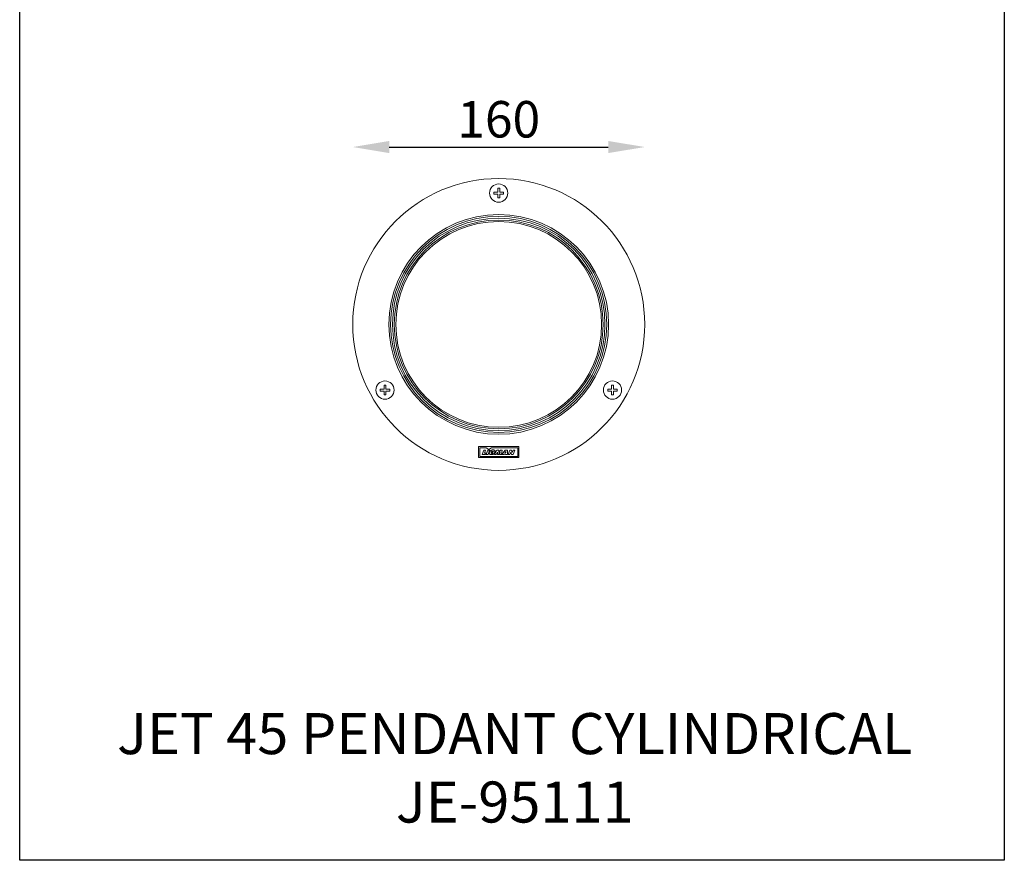
# Model space of a CAD drawing. Extents: x 148 to 27170, y -5485 to 2224.
# Drawn here: x 4211 to 4751, y -5485 to -5024 of the extents above; entities that cross this region are included whole.
import ezdxf

# ---------------------------------------------------------------- set-up
doc = ezdxf.new("R2010")
doc.units = 0
doc.header["$MEASUREMENT"] = 0
doc.layers.get('0').update_dxf_attribs({"linetype": 'CONTINUOUS'})
doc.layers.get('DEFPOINTS').update_dxf_attribs({"linetype": 'CONTINUOUS'})
doc.layers.add('AM_5', color=3, linetype='CONTINUOUS', lineweight=15)
doc.styles.get("Standard").update_dxf_attribs({"font": 'arial_0.ttf'})
doc.dimstyles.new('RUNG$0', dxfattribs={"dimscale": 0.75, "dimtxt": 2.5, "dimasz": 2.5, "dimexe": 1.25, "dimexo": 0.625, "dimtad": 1, "dimzin": 1, "dimdsep": 46, "dimlunit": 6, "dimtxsty": 'Standard', "dimcen": 2.5, "dimclrd": 5, "dimclre": 5, "dimclrt": 2, "dimadec": 0, "dimazin": 2, "dimtm": 1e-09, "dimtfac": 1, "dimtmove": 0, "dimatfit": 3, "dimfxl": 0, "dimtolj": 1, "dimtzin": 0, "dimarcsym": 0})

# ---------------------------------------------------------------- blocks, each defined once
blk = doc.blocks.new('*D179')
at = {"layer": 'AM_5', "color": 5, "lineweight": -2}
blk.add_line((4413.85, -5093.81), (4533.85, -5093.81), dxfattribs=at)
at = {"layer": 'AM_5', "color": 5}
for points in [[(4413.85, -5090.48), (4413.85, -5097.14), (4393.85, -5093.81)], [(4533.85, -5090.48), (4533.85, -5097.14), (4553.85, -5093.81)]]:
    blk.add_solid(points, dxfattribs=at)
at = {"layer": 'DEFPOINTS', "color": 0}
for p in [(4553.85, -5093.81), (4393.85, -5191.06), (4553.85, -5191.06)]:
    blk.add_point(p, dxfattribs=at)
at = {"layer": 'AM_5', "color": 2, "insert": (4473.85, -5078.6), "char_height": 20, "attachment_point": 5}
blk.add_mtext('\\A1;160', dxfattribs=at)

msp = doc.modelspace()

# ---------------------------------------------------------------- linework, layer by layer
msp.add_lwpolyline([(4211.29, -3572.72), (4750.96, -3572.72), (4750.96, -5484.85), (4211.29, -5484.85)], close=True)
at = {"layer": 'AM_5', "color": 0}
for p, q in [((4471.24, -5118.54), (4472.21, -5118.54)), ((4471.24, -5119.58), (4471.24, -5118.54)), ((4472.21, -5119.58), (4471.24, -5119.58)), ((4473.18, -5118.54), (4472.21, -5118.54)), ((4472.21, -5119.58), (4473.18, -5119.58)), ((4473.18, -5118.54), (4473.33, -5118.54)), ((4473.33, -5119.58), (4473.18, -5119.58)), ((4473.33, -5117.43), (4473.33, -5116.45)), ((4473.33, -5116.45), (4474.37, -5116.45)), ((4473.33, -5117.43), (4473.33, -5118.4)), ((4473.33, -5118.54), (4473.33, -5118.4)), ((4473.33, -5119.73), (4473.33, -5119.58)), ((4473.33, -5119.73), (4473.33, -5120.7)), ((4473.33, -5121.67), (4473.33, -5120.7)), ((4474.37, -5116.45), (4474.37, -5117.43)), ((4474.37, -5118.4), (4474.37, -5117.43)), ((4474.37, -5118.4), (4474.37, -5118.54)), ((4474.37, -5118.54), (4474.52, -5118.54)), ((4474.37, -5119.58), (4474.37, -5119.73)), ((4474.52, -5119.58), (4474.37, -5119.58)), ((4474.37, -5120.7), (4474.37, -5119.73)), ((4474.37, -5120.7), (4474.37, -5121.67)), ((4475.48, -5118.54), (4474.52, -5118.54)), ((4474.52, -5119.58), (4475.48, -5119.58)), ((4475.48, -5118.54), (4476.46, -5118.54)), ((4476.46, -5119.58), (4475.48, -5119.58)), ((4476.46, -5118.54), (4476.46, -5119.58)), ((4474.37, -5121.67), (4473.33, -5121.67)), ((4408.88, -5226.54), (4409.86, -5226.54)), ((4408.88, -5227.58), (4408.88, -5226.54)), ((4409.86, -5227.58), (4408.88, -5227.58)), ((4410.83, -5226.54), (4409.86, -5226.54)), ((4409.86, -5227.58), (4410.83, -5227.58)), ((4410.83, -5226.54), (4410.97, -5226.54)), ((4410.97, -5227.58), (4410.83, -5227.58)), ((4410.97, -5225.43), (4410.97, -5224.45)), ((4410.97, -5224.45), (4412.01, -5224.45)), ((4410.97, -5225.43), (4410.97, -5226.4)), ((4410.97, -5226.54), (4410.97, -5226.4)), ((4410.97, -5227.73), (4410.97, -5227.58)), ((4410.97, -5227.73), (4410.97, -5228.7)), ((4410.97, -5229.67), (4410.97, -5228.7)), ((4412.01, -5224.45), (4412.01, -5225.43)), ((4412.01, -5226.4), (4412.01, -5225.43)), ((4412.01, -5226.4), (4412.01, -5226.54)), ((4412.01, -5226.54), (4412.16, -5226.54)), ((4412.01, -5227.58), (4412.01, -5227.73)), ((4412.16, -5227.58), (4412.01, -5227.58)), ((4412.01, -5228.7), (4412.01, -5227.73)), ((4412.01, -5228.7), (4412.01, -5229.67)), ((4413.13, -5226.54), (4412.16, -5226.54)), ((4412.16, -5227.58), (4413.13, -5227.58)), ((4413.13, -5226.54), (4414.1, -5226.54)), ((4414.1, -5227.58), (4413.13, -5227.58)), ((4414.1, -5226.54), (4414.1, -5227.58)), ((4533.59, -5226.54), (4534.57, -5226.54)), ((4533.59, -5227.58), (4533.59, -5226.54)), ((4534.57, -5227.58), (4533.59, -5227.58)), ((4535.53, -5226.54), (4534.57, -5226.54)), ((4534.57, -5227.58), (4535.53, -5227.58)), ((4535.53, -5226.54), (4535.68, -5226.54)), ((4535.68, -5227.58), (4535.53, -5227.58)), ((4535.68, -5225.43), (4535.68, -5224.45)), ((4535.68, -5224.45), (4536.72, -5224.45)), ((4535.68, -5225.43), (4535.68, -5226.4)), ((4535.68, -5226.54), (4535.68, -5226.4)), ((4535.68, -5227.73), (4535.68, -5227.58)), ((4535.68, -5227.73), (4535.68, -5228.7)), ((4535.68, -5229.67), (4535.68, -5228.7)), ((4536.72, -5224.45), (4536.72, -5225.43)), ((4536.72, -5226.4), (4536.72, -5225.43)), ((4536.72, -5226.4), (4536.72, -5226.54)), ((4536.72, -5226.54), (4536.87, -5226.54)), ((4536.72, -5227.58), (4536.72, -5227.73)), ((4536.87, -5227.58), (4536.72, -5227.58)), ((4536.72, -5228.7), (4536.72, -5227.73)), ((4536.72, -5228.7), (4536.72, -5229.67)), ((4537.84, -5226.54), (4536.87, -5226.54)), ((4536.87, -5227.58), (4537.84, -5227.58)), ((4537.84, -5226.54), (4538.81, -5226.54)), ((4538.81, -5227.58), (4537.84, -5227.58)), ((4538.81, -5226.54), (4538.81, -5227.58)), ((4412.01, -5229.67), (4410.97, -5229.67)), ((4536.72, -5229.67), (4535.68, -5229.67)), ((4462.85, -5258.06), (4484.85, -5258.06)), ((4462.85, -5264.06), (4462.85, -5258.06)), ((4463.45, -5258.66), (4463.45, -5263.46)), ((4466.89, -5258.66), (4463.45, -5258.66)), ((4464.69, -5262.43), (4465.61, -5259.92)), ((4465.61, -5259.92), (4466.66, -5259.92)), ((4466.66, -5259.92), (4466.04, -5261.62)), ((4466.04, -5261.62), (4466.92, -5261.62)), ((4466.92, -5261.62), (4466.62, -5262.43)), ((4468.35, -5259.64), (4466.89, -5258.66)), ((4466.91, -5262.43), (4467.82, -5259.92)), ((4467.82, -5259.92), (4468.88, -5259.92)), ((4468.88, -5259.92), (4467.97, -5262.43)), ((4469.81, -5258.66), (4468.35, -5259.64)), ((4484.25, -5258.66), (4469.81, -5258.66)), ((4470.1, -5261.54), (4470.3, -5261)), ((4470.57, -5261.54), (4470.1, -5261.54)), ((4470.3, -5261), (4471.92, -5261)), ((4471.95, -5260.84), (4470.85, -5260.84)), ((4471.46, -5262.43), (4472.84, -5259.92)), ((4473.12, -5261.07), (4472.47, -5262.43)), ((4472.84, -5259.92), (4473.91, -5259.92)), ((4473.09, -5262.43), (4473.12, -5261.07)), ((4474.7, -5261.04), (4473.7, -5262.43)), ((4473.83, -5261.27), (4474.73, -5259.92)), ((4473.91, -5259.92), (4473.83, -5261.27)), ((4474.35, -5262.43), (4474.7, -5261.04)), ((4474.73, -5259.92), (4475.8, -5259.92)), ((4475.8, -5259.92), (4475.35, -5262.43)), ((4475.54, -5262.43), (4477.45, -5259.92)), ((4477.72, -5260.76), (4477.26, -5261.51)), ((4477.26, -5261.51), (4477.67, -5261.51)), ((4477.45, -5259.92), (4478.62, -5259.92)), ((4477.67, -5261.51), (4477.75, -5260.76)), ((4477.75, -5260.76), (4477.72, -5260.76)), ((4478.62, -5259.92), (4478.73, -5262.43)), ((4478.94, -5262.43), (4479.86, -5259.92)), ((4479.86, -5259.92), (4480.86, -5259.92)), ((4480.4, -5261.17), (4479.95, -5262.43)), ((4480.82, -5262.43), (4480.4, -5261.17)), ((4480.86, -5259.92), (4481.26, -5261.22)), ((4481.26, -5261.22), (4481.73, -5259.92)), ((4481.73, -5259.92), (4482.74, -5259.92)), ((4482.74, -5259.92), (4481.82, -5262.43)), ((4484.25, -5263.46), (4484.25, -5258.66)), ((4484.85, -5258.06), (4484.85, -5264.06)), ((4484.85, -5264.06), (4462.85, -5264.06)), ((4463.45, -5263.46), (4484.25, -5263.46)), ((4466.62, -5262.43), (4464.69, -5262.43)), ((4467.97, -5262.43), (4466.91, -5262.43)), ((4472.47, -5262.43), (4471.46, -5262.43)), ((4473.7, -5262.43), (4473.09, -5262.43)), ((4475.35, -5262.43), (4474.35, -5262.43)), ((4476.66, -5262.43), (4475.54, -5262.43)), ((4476.85, -5262.11), (4476.66, -5262.43)), ((4477.64, -5262.11), (4476.85, -5262.11)), ((4477.61, -5262.43), (4477.64, -5262.11)), ((4478.73, -5262.43), (4477.61, -5262.43)), ((4479.95, -5262.43), (4478.94, -5262.43)), ((4481.82, -5262.43), (4480.82, -5262.43))]:
    msp.add_line(p, q, dxfattribs=at)
for centre, radius in [((4473.85, -5191.06), 80), ((4473.85, -5119.06), 5), ((4473.85, -5191.06), 60.21), ((4473.85, -5191.06), 59.24), ((4473.85, -5191.06), 58.24), ((4473.85, -5191.06), 57.24), ((4473.85, -5191.06), 56.4), ((4411.49, -5227.06), 5), ((4536.2, -5227.06), 5)]:
    msp.add_circle(centre, radius, dxfattribs=at)
for points, knots in [([(4471.92, -5261), (4471.89, -5261.09), (4471.82, -5261.27), (4471.68, -5261.57), (4471.44, -5261.85), (4471.13, -5262.08), (4470.77, -5262.28), (4470.38, -5262.4), (4470.01, -5262.47), (4469.63, -5262.46), (4469.28, -5262.41), (4468.98, -5262.28), (4468.8, -5262.12), (4468.7, -5261.95), (4468.6, -5261.74), (4468.61, -5261.47), (4468.69, -5261.18), (4468.82, -5260.89), (4469.03, -5260.6), (4469.33, -5260.33), (4469.7, -5260.09), (4470.11, -5259.96), (4470.49, -5259.88), (4470.82, -5259.88), (4471.12, -5259.91), (4471.41, -5259.99), (4471.66, -5260.09), (4471.85, -5260.25), (4471.95, -5260.51), (4471.95, -5260.71), (4471.95, -5260.84)], [0.093827, 0.093827, 0.093827, 0.093827, 0.549309, 1.028968, 1.659659, 2.293728, 2.868508, 3.646423, 4.220517, 4.692031, 5.456036, 5.871731, 6.263804, 6.555653, 6.849952, 7.355483, 7.784589, 8.304176, 8.86725, 9.495973, 10.18983, 10.987332, 11.528859, 12.048389, 12.557015, 12.974746, 13.472998, 13.835626, 14.142808, 14.764846, 14.764846, 14.764846, 14.764846]), ([(4470.85, -5260.84), (4470.82, -5260.78), (4470.76, -5260.67), (4470.54, -5260.64), (4470.3, -5260.66), (4470.05, -5260.8), (4469.86, -5260.98), (4469.74, -5261.2), (4469.7, -5261.42), (4469.73, -5261.6), (4469.87, -5261.73), (4470.06, -5261.77), (4470.37, -5261.73), (4470.49, -5261.64), (4470.57, -5261.54)], [0, 0, 0, 0, 1.04664, 2.135738, 3.733879, 5.443712, 7.021872, 8.594008, 9.892665, 10.838485, 11.872546, 13.011283, 14.303315, 14.851442, 14.851442, 14.851442, 14.851442])]:
    msp.add_open_spline(points, degree=3, knots=knots, dxfattribs=at)

# ---------------------------------------------------------------- texts
at = {"color": 0, "insert": (4482.64, -5404.14), "char_height": 22.5, "width": 540, "attachment_point": 2}
msp.add_mtext('{\\C2;JET 45 PENDANT CYLINDRICAL\\PJE-95111}', dxfattribs=at)

# ---------------------------------------------------------------- dimensions: what is measured, and where the dimension line sits
at = {"layer": 'AM_5', "color": 0}
dim = msp.add_linear_dim(base=(4553.85, -5093.81), p1=(4393.85, -5191.06), p2=(4553.85, -5191.06), dimstyle='RUNG$0', override={"dimscale": 8, "dimdec": 0, "dimzin": 0, "dimse1": 1, "dimse2": 1, "dimazin": 0, "dimtm": 0, "dimtdec": 4}, dxfattribs=at)
dim.commit()
dim.dimension.update_dxf_attribs({"geometry": '*D179', "text_midpoint": (4473.85, -5078.6)})

doc.saveas('drawing.dxf')
